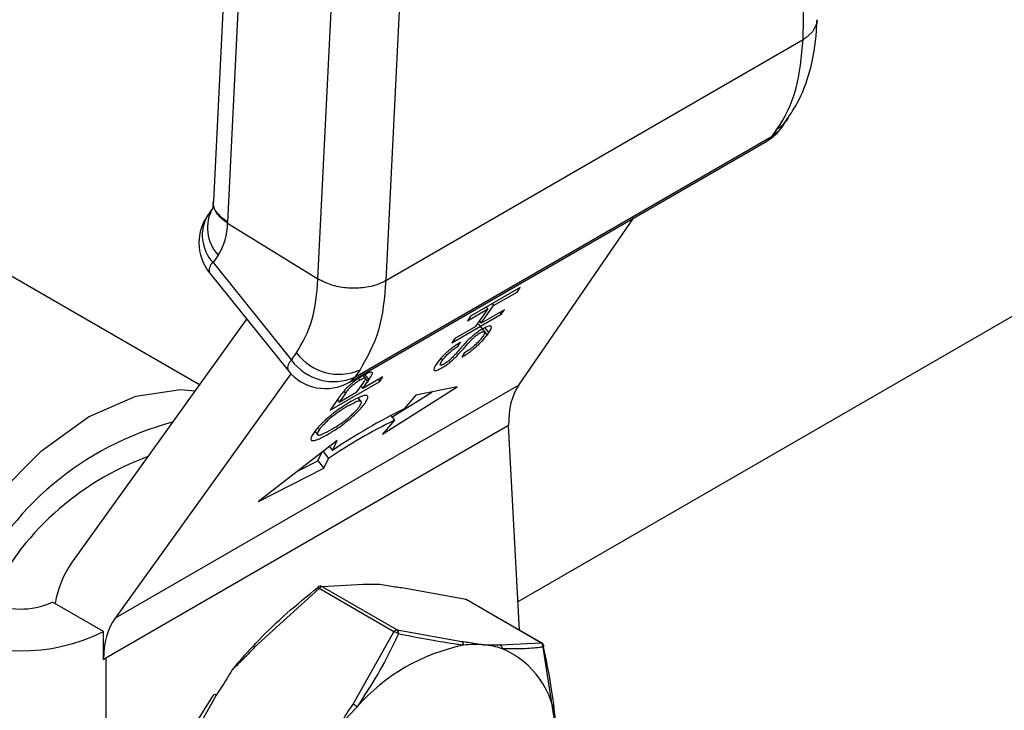
# Model space of a CAD drawing. Extents: x 0 to 33.1, y 0 to 23.4.
# Drawn here: x 18.5 to 18.6, y 4.1 to 4.2 of the extents above; entities that cross this region are included whole.
import ezdxf

# ---------------------------------------------------------------- set-up
doc = ezdxf.new("R2010")
doc.units = 0
doc.linetypes.add('SLD-SOLID', pattern=[0])
doc.layers.get('0').update_dxf_attribs({"linetype": 'CONTINUOUS'})

msp = doc.modelspace()

# ---------------------------------------------------------------- linework, layer by layer
at = {"color": 7, "linetype": 'SLD-SOLID'}
for p, q in [((18.53892387944562, 4.119580131861672), (19.13604117084934, 4.464288606862843)), ((18.56860271497176, 4.178070782161603), (18.57081907518929, 4.358240773894956)), ((18.51621348757667, 4.345325462100597), (18.50721889056143, 4.161242477554226)), ((18.51767538546972, 4.343125451818336), (18.50868078845447, 4.159042467272039)), ((18.51809895877038, 4.153137622499531), (18.5270977325476, 4.33730608845298)), ((18.53416325682467, 4.337079820376625), (18.52516865980942, 4.152996835830328)), ((18.52516865980942, 4.152996835830328), (18.56860271497176, 4.178070782161603)), ((18.56860343949079, 4.178069209729653), (18.56860271497176, 4.178070782161603)), ((18.566396953836, 4.168939696548454), (18.5669834562938, 4.169862337455441)), ((18.56537136908251, 4.168005340390093), (18.5659063770518, 4.168766560766639)), ((18.52137367461546, 4.142409168561864), (18.56480930373564, 4.167484023519648)), ((18.52193573996237, 4.14293048543232), (18.56537136908251, 4.168005340390093)), ((18.50711798448011, 4.160482734740937), (18.50661819708256, 4.159771626920493)), ((18.5086766116925, 4.158956985864887), (18.51809895877038, 4.153137622499531)), ((18.53898630457237, 4.142088656951136), (18.55092820196174, 4.159470634035368)), ((18.50575193309598, 4.142110569759582), (18.48083514240653, 4.156494726849211)), ((18.50770838603796, 4.155616752814616), (18.50717337806867, 4.154855532438069)), ((18.50717337806867, 4.154855532438069), (18.51533834387795, 4.14469839259421)), ((18.50681192533433, 4.153763902860764), (18.51497689114361, 4.143606763016895)), ((18.52516865980942, 4.152996835830328), (18.52516781037066, 4.15299435477207)), ((18.53914331090614, 4.152255275707235), (18.5339757244393, 4.149272091538788)), ((18.53637833704965, 4.150379344379694), (18.53881245933357, 4.151784533263918)), ((18.53881245933357, 4.151784533263918), (18.53914331090614, 4.152255275707235)), ((18.53364487286673, 4.14880134909547), (18.53576783712407, 4.150026910274428)), ((18.53576783712407, 4.150026910274428), (18.53446609373437, 4.14817476292304)), ((18.53507659365995, 4.148527197028306), (18.53637833704965, 4.150379344379694)), ((18.53751071594387, 4.149932385912528), (18.53507659365995, 4.148527197028306)), ((18.5356142384618, 4.150217985550056), (18.53576783712407, 4.150026910274428)), ((18.53622473838738, 4.150570419655322), (18.53637833704965, 4.150379344379694)), ((18.53702626570903, 4.149652718744838), (18.5371798643713, 4.149461643469211)), ((18.5371798643713, 4.149461643469211), (18.53751071594387, 4.149932385912528)), ((18.51067219185188, 4.148961768011795), (18.49245029198908, 4.123588742997121)), ((18.53201227790446, 4.146478459300764), (18.5371798643713, 4.149461643469211)), ((18.5339757244393, 4.149272091538788), (18.53364487286673, 4.14880134909547)), ((18.53488302997654, 4.148767988410292), (18.53507659365995, 4.148527197028306)), ((18.53446609373437, 4.14817476292304), (18.53234312947703, 4.146949201744083)), ((18.53578550586329, 4.147261856192455), (18.5348465784365, 4.14842987298517)), ((18.53545156619948, 4.148061607532572), (18.535876151627, 4.147533427297198)), ((18.53234312947703, 4.146949201744083), (18.53201227790446, 4.146478459300764)), ((18.5326601955674, 4.146128152154007), (18.53292605843823, 4.146549721339395)), ((18.51533834387795, 4.14469839259421), (18.51587328730901, 4.14545952114648)), ((18.53089707944234, 4.144885645584107), (18.53105714092413, 4.144686530622427)), ((18.53331992935796, 4.145421662709468), (18.53306194390553, 4.145007971369223)), ((18.52247083670504, 4.143691832150237), (18.52193573996237, 4.14293048543232)), ((18.51525989293766, 4.143284110639346), (18.49699055025379, 4.117845024023259)), ((18.51936413738176, 4.139493222483364), (18.5245317238486, 4.14247640665181)), ((18.52221759517584, 4.14289635353135), (18.5224520853924, 4.142604649931211)), ((18.52334604941794, 4.142407194133078), (18.52271978476348, 4.143186261409434)), ((18.52486257542117, 4.14294714909513), (18.52276324341902, 4.141735230526697)), ((18.52276324341902, 4.141735230526697), (18.52340525301818, 4.142648695029803)), ((18.52297782828323, 4.143180407336622), (18.52340525301818, 4.142648695029803)), ((18.52437812518633, 4.142667481927438), (18.5245317238486, 4.14247640665181)), ((18.5245317238486, 4.14247640665181), (18.52486257542117, 4.14294714909513)), ((18.53898630457237, 4.142088656951136), (18.49699055025379, 4.117845024023259)), ((18.52077439662712, 4.141445200592467), (18.52094749847877, 4.141229863534681)), ((18.52215274349344, 4.141382796421431), (18.52280066115639, 4.142304667039595)), ((18.52256967973561, 4.141976021908683), (18.52276324341902, 4.141735230526697)), ((18.52482813999302, 4.137003006739293), (18.53259230027604, 4.141904053849106)), ((18.53259230027604, 4.141904053849106), (18.52828580347317, 4.141050537398005)), ((18.52030942758911, 4.140838200892845), (18.51936413738176, 4.139493222483364)), ((18.5201119251965, 4.140557190413934), (18.52030548887991, 4.140316399031948)), ((18.52030548887991, 4.140316399031948), (18.52215274349344, 4.141382796421431)), ((18.52094749847877, 4.141229863534681), (18.52030548887991, 4.140316399031948)), ((18.52259015392573, 4.140390457278328), (18.52228924606484, 4.140764783796588)), ((18.52579257527, 4.138760136038279), (18.52994053457675, 4.141378493108575)), ((18.52828580347317, 4.141050537398005), (18.52706121435976, 4.139617036998297)), ((18.52605272910643, 4.138436507138999), (18.52482813999302, 4.137003006739293)), ((18.52566489118797, 4.13891897382246), (18.52605272910643, 4.138436507138999)), ((18.53793870514339, 4.137893439128383), (18.49602696968256, 4.113698309254665)), ((18.51808540944297, 4.137665495993558), (18.51823963590594, 4.137473639739832)), ((18.53908456515414, 4.116593161183555), (18.53793870514339, 4.137893439128383)), ((18.52009008970825, 4.136319252549746), (18.51192195440868, 4.129971317175319)), ((18.51777876588722, 4.137296674551669), (18.51806005113378, 4.136946758379084)), ((18.51959609368852, 4.135307514565554), (18.52009008970825, 4.136319252549746)), ((18.51928546601076, 4.135693932443611), (18.51959609368852, 4.135307514565554)), ((18.51603875212086, 4.133170721307116), (18.51808290494075, 4.13422436599913)), ((18.51808290494075, 4.13422436599913), (18.51850385187845, 4.135086494415511)), ((18.51808290494075, 4.13422436599913), (18.51869527737645, 4.13346258051084)), ((18.51862283466403, 4.13517896289281), (18.51918927339619, 4.134474318495033)), ((18.51869527737645, 4.13346258051084), (18.51918927339619, 4.134474318495033)), ((18.51192195440868, 4.129971317175319), (18.51869527737645, 4.13346258051084)), ((18.51821375472629, 4.120916251258352), (18.51149836185266, 4.114809670648423)), ((18.52599070169383, 4.116426715336453), (18.51821375472629, 4.120916251258352)), ((18.52281486902906, 4.121342551185083), (18.51856730811688, 4.121120353286308)), ((18.51856730811688, 4.121120353286308), (18.52634425508442, 4.116630817364409)), ((18.53352512203545, 4.119782899322583), (18.52680972916182, 4.120985350490638)), ((18.49575825934496, 4.116441003290575), (18.49044892080752, 4.1195059525485)), ((18.54130206900298, 4.115293363400684), (18.53352512203545, 4.119782899322583)), ((18.54137527199084, 4.115270764274737), (18.53359832502331, 4.119760300196638)), ((18.49575825934496, 4.113549405046991), (18.49575825934496, 4.116441003290575)), ((18.52174314078164, 4.108895485659691), (18.52599070169383, 4.116426715336453)), ((18.52634425508442, 4.116630817364409), (18.53305964795804, 4.115428366196353)), ((18.5370545080908, 4.115071165501905), (18.54130206900298, 4.115293363400684)), ((18.54147884569828, 4.115041841871502), (18.542712761679, 4.107020485560099)), ((18.49576215330266, 4.113545434012586), (18.49602696968256, 4.113698309254665)), ((18.49602696968256, 4.113698309254665), (18.49602696968256, 4.088462697548747)), ((18.5075035017199, 4.109840102621693), (18.50325594080772, 4.102308872944928))]:
    msp.add_line(p, q, dxfattribs=at)
at = {"color": 7, "linetype": 'SLD-SOLID', "flags": 128}
for points in [[(18.5700082343564, 4.180119253499543), (18.57003815204262, 4.17981312300857), (18.56957682937934, 4.178847386887703), (18.56888640881707, 4.178221302631747), (18.56867555449217, 4.17809362688129), (18.56862098783938, 4.178069432902989), (18.56860785315268, 4.17806700739254), (18.56860472482621, 4.178067810605187), (18.56860343949079, 4.178069209729653), (18.56860343949079, 4.178069209729653)], [(18.56639930107637, 4.168937884326052), (18.56600228470751, 4.16847671116643), (18.56537136908251, 4.168005340390093)], [(18.56480930373563, 4.167484023519639), (18.56496766203521, 4.167587833701624), (18.56537136908251, 4.168005340390093)], [(18.52137367461548, 4.142409168561864), (18.52153203291506, 4.14251297874385), (18.52193573996237, 4.14293048543232)], [(18.47898080944278, 4.122350062385483), (18.4805645443092, 4.125022565898269), (18.48466697205099, 4.130591896124953), (18.48930676448743, 4.135265975427551), (18.49422301222505, 4.138781966359648), (18.49913925996266, 4.140942154244535), (18.5037790523991, 4.141625065262305), (18.5053146078093, 4.141501617590919)], [(18.51808434520374, 4.121045622473316), (18.51808049713062, 4.121055316288826), (18.51808090346195, 4.121057324337651)], [(18.53345175194923, 4.119816465987341), (18.53348773950963, 4.119804791179328), (18.53352512203545, 4.119782899322583)], [(18.53352512203545, 4.119782899322583), (18.53356357500744, 4.119775427897943), (18.53359834534015, 4.119760288466066)], [(18.54130206900298, 4.115293363400684), (18.54134052197498, 4.115285891976044), (18.54137529230769, 4.115270752544168)]]:
    msp.add_lwpolyline(points, dxfattribs=at)
at = {"color": 7, "linetype": 'SLD-SOLID'}
for centre, radius, start, end in [((18.56433835638513, 4.171527206847939), 0.003174878831906286, 299.5961622209832, 327.9599519321471), ((18.56230950690404, 4.171814267831541), 0.004999999999999742, 299.9973117336429, 324.8993285037364), ((18.51073285472088, 4.15844819873741), 0.004143005772104754, 149.8800780638807, 223.1120990423479), ((18.51070891197461, 4.156896552717626), 0.00500000000000074, 144.8993285036372, 180), ((18.51019646981056, 4.157686330045366), 0.00414155752988606, 149.7678076313703, 223.1185701730908), ((18.50255883988177, 4.158919885082856), 0.006117884307191519, 327.3222055582525, 0.347461826625763), ((18.51070891197461, 4.156896552717626), 0.00499999999999934, 180, 218.794571598265), ((18.50778851949689, 4.154046195483285), 0.001016575271730399, 127.2368686371751, 196.1223752859163), ((18.51595348530616, 4.14388905563943), 0.001016575271718227, 127.2368686366889, 196.1223752864273), ((18.51972967911462, 4.147891893137466), 0.005429757902579928, 216.0256852829135, 293.9720425463528), ((18.52026463298074, 4.148653481614665), 0.00543003685816126, 216.0295453725001, 293.9723836595351), ((18.51887387778389, 4.146739412873767), 0.005000000000000453, 218.7945715982809, 299.9973117336429), ((18.55548385018105, 4.081761807049022), 0.06445986239135884, 116.1635791825835, 123.8310442847127), ((18.55218915970128, 4.085236310398989), 0.05927372046206735, 116.1641697874609, 123.8304536798339), ((18.51115968640859, 4.107189102155846), 0.03209943333779925, 104.7990143576721, 155.2900595659493), ((18.51067731009415, 4.10664834420941), 0.02983301461468993, 110.1570432248304, 154.3201382978322), ((18.51839053142159, 4.12066472972917), 0.000500000000000205, 98.7839443869897, 128.2618180954738), ((18.51753170227491, 4.12040704004101), 0.0008511707292327822, 36.74452526593954, 49.8170515260287), ((18.51859460920676, 4.120664790876016), 0.0004563797313425285, 93.42953811240207, 146.5650853551898), ((18.51837871206629, 4.120731896762958), 0.0004318181802917383, 64.10337812143642, 98.59503722921627), ((18.4872017615681, 4.126554071712117), 0.007760156368960754, 242.7833200231586, 294.7361324740145), ((18.53334834534015, 4.119327275765445), 0.0005000000000004085, 60.00268826642298, 78.06433625173727), ((18.48720270088969, 4.133735652225064), 0.01929514089735326, 242.6876587611906, 296.3213246277989), ((18.52637155617429, 4.116175254954119), 0.0004563797313391917, 93.42953811197687, 146.5650853552232), ((18.52570961128921, 4.115188657528813), 0.001269566441991311, 52.99948236997567, 77.20833648020285), ((18.526004457216, 4.116294459754952), 0.000478120312073929, 348.9195845666284, 44.70848329382155), ((18.53525102923187, 4.091589195384817), 0.03341048387561912, 135.7846821883034, 141.249906069435), ((18.51134764717831, 4.114715975634461), 0.0001774645561976516, 31.86803793401058, 103.9293466683027), ((18.5372200311321, 4.095344038718254), 0.02007503266099997, 101.3970033129984, 138.5976201543235), ((18.53277723945169, 4.115044781573126), 0.0004763315312229093, 357.4058182144667, 53.6381912463463), ((18.53453662427388, 4.105365268174324), 0.009742871863031646, 85.13285273112348, 97.57024385797068), ((18.53467875701481, 4.107116043158203), 0.007986353644737572, 70.88049242145364, 85.08316875973887), ((18.53679782900159, 4.114645527390777), 0.000497043213900815, 1.88180178859418, 58.90811696910474), ((18.54106907338269, 4.114833162191537), 0.0005158217831564862, 2.029404882195999, 63.14732775240395), ((18.54112529230769, 4.114837739843546), 0.0005000000000007535, 12.32321007934773, 60.00268826647385), ((18.54150543104675, 4.114927365972151), 0.0001096800155280922, 316.1833337878556, 8.962565222346706), ((18.53372692857843, 4.10626048413429), 0.009127499295387297, 3.210054891207503, 66.99128810154434), ((18.50737064225695, 4.109700342698642), 0.0001928327591148113, 46.44994398054044, 123.7873383189119), ((18.54610818059679, 4.085321495313475), 0.03341048387597486, 135.7846821882703, 141.2499060693466), ((18.52100027296853, 4.10730701612701), 0.001753592895750508, 48.50699828099394, 64.93626565481986)]:
    msp.add_arc(centre, radius, start, end, dxfattribs=at)
for centre, major_axis, ratio, start_param, end_param in [((18.50142526588975, 4.163523571805835), (-0.004972606729339192, 0.008983825046194662), 0.5898554645811053, 3.892522274133738, 3.902795678901773), ((18.54642658421177, 4.13298626890193), (-0.006184964861819965, 0.01029932485848484), 0.5646682372119142, 0.2521389417998878, 0.775737717398307), ((18.50426254249113, 4.108645485724743), (-0.009450376946936958, 0.01707364723032523), 0.5898554645811397, 0.2725108347537235, 0.6170466000715336), ((18.50426254249113, 4.108645485724743), (-0.005817948729252009, 0.01051107323709388), 0.5898554645812185, 0.2725108347534629, 0.7961096103519111)]:
    msp.add_ellipse(centre, major_axis=major_axis, ratio=ratio, start_param=start_param, end_param=end_param, dxfattribs=at)
for points, knots in [([(18.56698573065584, 4.169864678623479), (18.56732984886098, 4.170372481723025), (18.56827582643098, 4.171768427461969), (18.56946145979831, 4.174892727540579), (18.56994115175353, 4.17791245791649), (18.57002057657309, 4.179687591302045), (18.57003690657837, 4.180052564590302)], [0, 0, 0, 0, 0.1909267923058373, 0.5248558789959749, 0.902308799074024, 1, 1, 1, 1]), ([(18.5659063770518, 4.168766560766639), (18.56590640488687, 4.168766600381017), (18.5667277526675, 4.169935527881734), (18.56808517133073, 4.172682641138809), (18.5684306902645, 4.176273757822388), (18.56860343949079, 4.178069209729652)], [0, 0, 0, 0, 1.694604557846233e-05, 0.5000381108018604, 1, 1, 1, 1]), ([(18.50868078845447, 4.159042467272039), (18.5082868590576, 4.159355439892506), (18.50749900026385, 4.159981385133437), (18.50709083701838, 4.160816888374551), (18.50723466241866, 4.161212003497742), (18.50724437734994, 4.161238692220739)], [0, 0, 0, 0, 0.4825230703367061, 0.9650461406741456, 1, 1, 1, 1]), ([(18.50721494835029, 4.161166874256647), (18.50719482690199, 4.160959619225362), (18.50715299910539, 4.16052878436883), (18.50713486572973, 4.160517094427453), (18.50712545549539, 4.160511027984568)], [0, 0, 0, 0, 0.4810544647087669, 0.9999999999999999, 0.9999999999999999, 0.9999999999999999, 0.9999999999999999]), ([(18.50867661161478, 4.158956983515901), (18.50844445262433, 4.15911931538416), (18.50798434092143, 4.159441037976924), (18.50752530823554, 4.160005593229159), (18.50724282298158, 4.160591863809826), (18.50722521615453, 4.160987774034959), (18.50721653084, 4.161183073552699)], [0, 0, 0, 0, 0.2574731273514836, 0.5102813328473939, 0.7584254877703241, 0.9999999999999999, 0.9999999999999999, 0.9999999999999999, 0.9999999999999999]), ([(18.51587328730901, 4.14545952114648), (18.51648249984444, 4.146522785010617), (18.51770090574306, 4.14864927927739), (18.51796627581985, 4.151641523786994), (18.51809895877038, 4.153137622499531)], [0, 0, 0, 0, 0.5000078677610003, 1, 1, 1, 1]), ([(18.52516781037066, 4.15299435477207), (18.52516749816732, 4.152993603330063), (18.52516668772305, 4.152991652672302), (18.52516304956293, 4.152986456935993), (18.5251566819726, 4.152980007100953), (18.52514671060713, 4.152971389301092), (18.52513257941139, 4.152960543078051), (18.52511045784761, 4.152945094334346), (18.52507576602943, 4.152922805314518), (18.52502126948448, 4.152890360262284), (18.52493548725366, 4.152843065632259), (18.52480047604086, 4.152774813038612), (18.52458855302233, 4.152678888457546), (18.52395166570884, 4.15243187803019), (18.52277510184733, 4.152170140218545), (18.52107503063933, 4.152159200634552), (18.51940803900018, 4.152467757564588), (18.51853531896439, 4.152914334127805), (18.51809895877038, 4.153137622499531)], [0, 0, 0, 0, 0.000318485864834143, 0.0008267529866149969, 0.002390207596278126, 0.003945767357870439, 0.006344507345179815, 0.01006090968767972, 0.01583182080773478, 0.02479886104526519, 0.03871340475977759, 0.06018998185671112, 0.0929435510095557, 0.1419916642836238, 0.3565037435133849, 0.5710057432626203, 0.7855027850634783, 1, 1, 1, 1]), ([(18.52516781037066, 4.15299435477207), (18.52500696824421, 4.151182028959872), (18.52468523180509, 4.147556789315178), (18.52320904821825, 4.144980290509442), (18.52247083670504, 4.143691832150237)], [0, 0, 0, 0, 0.4999188991135424, 1, 1, 1, 1]), ([(18.53525383557378, 4.147956794333629), (18.53511707666369, 4.147873936953163), (18.53484975492936, 4.147711976181221), (18.53440655893938, 4.147384758687224), (18.53396332127064, 4.147011598660745), (18.5337050273317, 4.146758273026114), (18.53356806803735, 4.146623948154612)], [0, 0, 0, 0, 0.2451229109020868, 0.4791401278568505, 0.7238162040002943, 1, 1, 1, 1]), ([(18.53499388076681, 4.147536970646782), (18.53505040100141, 4.147567981998846), (18.5351638397155, 4.147630223210784), (18.5353012061072, 4.147682579068197), (18.53540612718127, 4.147700405183453), (18.5354912293924, 4.147663662346193), (18.53547006151812, 4.147497590555249), (18.53532834188343, 4.147279218345225), (18.53525186621923, 4.147161378923459)], [0, 0, 0, 0, 0.1032894473898133, 0.2073066782928627, 0.316273179520102, 0.4292202665319808, 0.6919921553200628, 1, 1, 1, 1]), ([(18.535876151627, 4.147533427297198), (18.53598232771988, 4.147701253993564), (18.53618532161011, 4.14802211524449), (18.5361619096228, 4.148233766814978), (18.53598975117058, 4.148262883985487), (18.5357953633752, 4.148217756038926), (18.53555074577348, 4.148120565033778), (18.535352904411, 4.148011439047251), (18.53525383557378, 4.147956794333629)], [0, 0, 0, 0, 0.2800296777718135, 0.5353777119520002, 0.6527335205891599, 0.7729634866723749, 0.8863117242066285, 1, 1, 1, 1]), ([(18.53292605843821, 4.14654972133938), (18.53269576543309, 4.146404397958272), (18.53235089282319, 4.146186770620016), (18.53186985721115, 4.14581488366921), (18.53152592403022, 4.145523160833588), (18.5312058785642, 4.145220433935721), (18.53079894635861, 4.144794637128503), (18.5305864788527, 4.144512539643559), (18.53044073293472, 4.144319029785546)], [0, 0, 0, 0, 0.2362623103572006, 0.3538118734999448, 0.4687565504832191, 0.5875140917020197, 0.7170478511608779, 1, 1, 1, 1]), ([(18.53356806803735, 4.146623948154612), (18.53326521067855, 4.146294066861488), (18.53278468522686, 4.145770664167853), (18.53227035203449, 4.145161953097164), (18.53193697641177, 4.144837849575829), (18.53181534244452, 4.144719598586817)], [0, 0, 0, 0, 0.5198500225034528, 0.8248145855389639, 1, 1, 1, 1]), ([(18.53246326010755, 4.145042013713721), (18.53274071815233, 4.145337271543643), (18.53317820117105, 4.145802820440739), (18.5336359233113, 4.146335685810711), (18.53388180264807, 4.146601530195555), (18.53397178573011, 4.146698819774274)], [0, 0, 0, 0, 0.5236547481189101, 0.8256745994158006, 1, 1, 1, 1]), ([(18.53306194390554, 4.145007971369223), (18.53319215398657, 4.14508706639511), (18.53344775709816, 4.145242330369823), (18.53385804342036, 4.145529819380124), (18.53426184551532, 4.145839985110629), (18.53465010844847, 4.146168853028802), (18.53500929222073, 4.14650620295804), (18.53547086465941, 4.146989761905522), (18.53570931560304, 4.147309627916603), (18.535876151627, 4.147533427297198)], [0, 0, 0, 0, 0.1214970254270887, 0.2384993350968886, 0.3548682823773051, 0.4697149139574927, 0.5860517452317542, 0.7103744699173139, 1, 1, 1, 1]), ([(18.53525186621923, 4.147161378923459), (18.53513687831235, 4.147010610780432), (18.53491945805891, 4.146725536908255), (18.53450119162245, 4.146307775154077), (18.53415030476209, 4.146005167815654), (18.53378115680815, 4.145718619629378), (18.53350856604598, 4.145543114652181), (18.53331992935796, 4.145421662709468)], [0, 0, 0, 0, 0.2829569250498469, 0.5350177077464279, 0.6421478307920178, 0.7523612045183407, 1, 1, 1, 1]), ([(18.53397178573011, 4.146698819774274), (18.53405835742477, 4.146787861680012), (18.53421608498481, 4.146950089791518), (18.53448695261827, 4.147189067722978), (18.53475526703217, 4.14739188983654), (18.53491291234989, 4.147487740607498), (18.53499388076681, 4.147536970646782)], [0, 0, 0, 0, 0.300640765308518, 0.5477464031583084, 0.7677174412224615, 1, 1, 1, 1]), ([(18.53105714092413, 4.144686530622427), (18.53115149243105, 4.144813673766001), (18.53128516964351, 4.144993810168404), (18.53154147428154, 4.145264727803729), (18.53173739871667, 4.145449925003282), (18.53195038267823, 4.145630463700082), (18.53226523818318, 4.145873814359299), (18.53249898690213, 4.146024339798423), (18.53266019556738, 4.146128152153993)], [0, 0, 0, 0, 0.2901574675496419, 0.4110950922326559, 0.5249863711128614, 0.6329695335347763, 0.7468713759506554, 1, 1, 1, 1]), ([(18.53125801509307, 4.144316267802184), (18.53120826276657, 4.144288922449245), (18.53110919278845, 4.14423447065356), (18.53099011464631, 4.144188716422466), (18.53090082082209, 4.14417484603865), (18.53084008263612, 4.14419123816554), (18.53081901035666, 4.144247468999779), (18.53086395829743, 4.144396883154477), (18.53097684085597, 4.144566133090732), (18.53105714092413, 4.144686530622427)], [0, 0, 0, 0, 0.09907210899840606, 0.1972786472861819, 0.2972340527572204, 0.4080314384433237, 0.5272617017403197, 0.6637131717333211, 1, 1, 1, 1]), ([(18.53098624415857, 4.14388962281016), (18.53110380038388, 4.143960829402273), (18.53133659592697, 4.14410183918069), (18.53172159495522, 4.144383466790827), (18.53211156165947, 4.144705173179505), (18.53234198940824, 4.144925866237489), (18.53246326010755, 4.145042013713721)], [0, 0, 0, 0, 0.2429881853161003, 0.4811873332513229, 0.7269566046557042, 1, 1, 1, 1]), ([(18.53181534244459, 4.14471959858685), (18.53173927264381, 4.144655926825903), (18.53160965778703, 4.144547436911492), (18.53141598082516, 4.144411231197381), (18.53131171707782, 4.144348551530544), (18.53125801509489, 4.144316267803128)], [0, 0, 0, 0, 0.4079128732629074, 0.6950401881457322, 1, 1, 1, 1]), ([(18.53044073293472, 4.144319029785546), (18.53033914762456, 4.144159749619588), (18.53014522092775, 4.143855683250146), (18.53013903317197, 4.143635162755584), (18.5302936721796, 4.143601447516723), (18.53047448781392, 4.143642578261828), (18.53070524045648, 4.143734475476031), (18.53089220227068, 4.143837700546882), (18.53098624415857, 4.14388962281016)], [0, 0, 0, 0, 0.2813479747572546, 0.5370942246297504, 0.6528632381603315, 0.7724585716687, 0.8855465455151321, 1, 1, 1, 1]), ([(18.52277309019217, 4.143078033724347), (18.52258146473593, 4.14296083882871), (18.52221154428954, 4.14273460172558), (18.52171575851569, 4.142358946546775), (18.52136923442969, 4.142063003796706), (18.52104834691088, 4.141761782970725), (18.52086618233169, 4.141552616770601), (18.52074071624639, 4.141408553284577)], [0, 0, 0, 0, 0.269295267985684, 0.519856952690928, 0.631778066566705, 0.7463866756209299, 0.9999999999999999, 0.9999999999999999, 0.9999999999999999, 0.9999999999999999]), ([(18.5224520853924, 4.142604649931211), (18.52234710693188, 4.142541276101267), (18.52214448487318, 4.142418956381332), (18.52182107115318, 4.142178888522608), (18.52152269782152, 4.141927940367482), (18.52137613094408, 4.14177324906677), (18.52130395166141, 4.14169706877749)], [0, 0, 0, 0, 0.2727192611101595, 0.5263835824600672, 0.7667597626390044, 1, 1, 1, 1]), ([(18.52280066115639, 4.142304667039596), (18.52288669670109, 4.142433182657905), (18.52300635744047, 4.142611925919925), (18.52305031819513, 4.142766713491943), (18.52302314020842, 4.142820956916796), (18.52294245602749, 4.142825887536345), (18.52277458623963, 4.1427802898436), (18.52258339860282, 4.142676165528679), (18.5224520853924, 4.142604649931211)], [0, 0, 0, 0, 0.3206357319812752, 0.4459495072127271, 0.5578833067092693, 0.6604040320992546, 0.7667556462625503, 1, 1, 1, 1]), ([(18.52340525301818, 4.142648695029803), (18.52354430580253, 4.14285776528538), (18.52373813773755, 4.143149197725078), (18.52378104866505, 4.143382708978685), (18.52367431411351, 4.143459817066418), (18.52335809817957, 4.14339296149523), (18.52297085057382, 4.143184494212925), (18.52277309019217, 4.143078033724347)], [0, 0, 0, 0, 0.3249438523066104, 0.452953861756294, 0.5665301842242685, 0.7786347677123984, 1, 1, 1, 1]), ([(18.52074071624632, 4.141408553284516), (18.52064874141275, 4.141293359165433), (18.5204906378155, 4.141095341904588), (18.52036286861875, 4.140914034805169), (18.52030942758916, 4.140838200892846)], [0, 0, 0, 0, 0.581737766668617, 1, 1, 1, 1]), ([(18.52130395166482, 4.141697068781393), (18.52128295068719, 4.141672697880588), (18.5211363843866, 4.141502612809548), (18.52103465306856, 4.141355713850562), (18.52094749847877, 4.141229863534681)], [0, 0, 0, 0, 0.143286536889281, 1, 1, 1, 1]), ([(18.52152845808567, 4.14038131978181), (18.52115098074521, 4.140151895982242), (18.5205961872586, 4.139814702683382), (18.51981570080136, 4.139244165022413), (18.51927090321973, 4.138809825262922), (18.51876401648382, 4.138364357203407), (18.51831475131181, 4.137925823957286), (18.51792560252049, 4.137501354203537), (18.51774360061845, 4.137256762254293), (18.51765079888094, 4.137132046206738)], [0, 0, 0, 0, 0.2690036861756196, 0.3953654351332057, 0.5153135945754002, 0.6338586136565846, 0.7547184775158803, 0.8749323429618059, 1, 1, 1, 1]), ([(18.52240679023667, 4.139875956421041), (18.52246070588282, 4.139957763171129), (18.52256566460393, 4.140117018090228), (18.5226260100069, 4.140292483006355), (18.52260145581782, 4.140404232458369), (18.52249159416016, 4.140450814149793), (18.52229532948357, 4.140427686783185), (18.52189066434451, 4.140284740134504), (18.52147201837164, 4.140053430308398), (18.52117988232171, 4.139892019609885)], [0, 0, 0, 0, 0.1183059379273906, 0.2303086548857187, 0.3413326440853456, 0.4568378286616983, 0.5775329879397555, 0.7051975842852819, 1, 1, 1, 1]), ([(18.52299562726166, 4.140217549954134), (18.52312020898286, 4.140423398237594), (18.52330917032884, 4.140735621959797), (18.52328467016054, 4.140959806251553), (18.5231561974642, 4.141041911535262), (18.52289994954912, 4.141016931633295), (18.52240477322119, 4.140856676294459), (18.52188261861664, 4.140573433906169), (18.52152845808567, 4.14038131978181)], [0, 0, 0, 0, 0.2355534571652975, 0.3572795261517078, 0.4743223321845158, 0.5959673283048559, 0.7259577445190644, 1, 1, 1, 1]), ([(18.52117988232171, 4.139892019609885), (18.5208816077635, 4.139712167435931), (18.52032520202356, 4.139376668550186), (18.51956728749366, 4.138810708378334), (18.51905402302771, 4.138365992055984), (18.51872203639236, 4.138046175084228), (18.518437670214, 4.137738976056236), (18.51830643900309, 4.137563145885992), (18.51823963590594, 4.137473639739832)], [0, 0, 0, 0, 0.285719190651935, 0.5329847729509056, 0.6492843724652991, 0.7656063648697246, 0.8806821893187298, 1, 1, 1, 1]), ([(18.51919477288628, 4.13701094970913), (18.51954266452554, 4.137224864158983), (18.52023315331783, 4.13764943754179), (18.52118118616026, 4.138371676430304), (18.52186306050607, 4.138968894261218), (18.52232109716968, 4.13941205816201), (18.522716237409, 4.139842173766126), (18.52290104739103, 4.14009047650833), (18.52299562726166, 4.140217549954134)], [0, 0, 0, 0, 0.252072079423361, 0.5003079293874806, 0.6219807286826035, 0.7458401673580419, 0.8699290816052997, 1, 1, 1, 1]), ([(18.51954334865024, 4.137500249881056), (18.5198359591466, 4.13767684683421), (18.52025886124331, 4.137932077670732), (18.52085390881837, 4.138366934535084), (18.52125627712838, 4.138689657895857), (18.52162374967368, 4.139011471340177), (18.52194414549737, 4.139321787536772), (18.5222143666392, 4.139617156699527), (18.52234156798673, 4.139788235890179), (18.52240679023667, 4.139875956421041)], [0, 0, 0, 0, 0.2850276611471749, 0.4119428284989489, 0.5346460637660027, 0.6528418444004255, 0.7661793810463471, 0.8801089206545679, 1, 1, 1, 1]), ([(18.51823963590594, 4.137473639739832), (18.51815162797411, 4.137328553658469), (18.51797478806721, 4.137037023013587), (18.51807018338077, 4.136886690954465), (18.51830418896616, 4.136896460641591), (18.51874825864865, 4.137057136510768), (18.519212549256, 4.137315891337776), (18.51954334865024, 4.137500249881056)], [0, 0, 0, 0, 0.2132847129108549, 0.4285664711175362, 0.5460379746248395, 0.6765595499396859, 1, 1, 1, 1]), ([(18.51765079888094, 4.137132046206738), (18.51751658157195, 4.136915387728563), (18.51731820404793, 4.136595159489887), (18.51735977335579, 4.136380857776063), (18.51749861394003, 4.136308107353972), (18.51775317706174, 4.136330081578156), (18.51827125086822, 4.136503252648946), (18.51881660679152, 4.136803056653181), (18.51919477288628, 4.13701094970913)], [0, 0, 0, 0, 0.2385606741916251, 0.3526003928255161, 0.4699341515213967, 0.5907708630559924, 0.7162282869461538, 1, 1, 1, 1]), ([(18.5113049269861, 4.114888221545542), (18.51153073863671, 4.115127783293417), (18.51266072130194, 4.11632657273416), (18.5148725361423, 4.118437463820665), (18.51699581984763, 4.12016168237231), (18.51808434520374, 4.121045622473314)], [0, 0, 0, 0, 0.1085040729118098, 0.5429645510516027, 1, 1, 1, 1]), ([(18.5245061128776, 4.121340708379034), (18.52449653483905, 4.121340556547522), (18.52411640144561, 4.121334530655329), (18.52357393453173, 4.121323823004471), (18.52299420889083, 4.121338126389976), (18.52281486902906, 4.121342551185083)], [0, 0, 0, 0, 0.01753860771341302, 0.6960726284103909, 1, 1, 1, 1]), ([(18.52680972916182, 4.120985350490638), (18.52658279125916, 4.121017253049874), (18.52584920241968, 4.12112037976926), (18.52506399852009, 4.121249801197527), (18.52451982417716, 4.121338474129748), (18.5245061128776, 4.121340708379034)], [0, 0, 0, 0, 0.3039273715897119, 0.9824613922865693, 1, 1, 1, 1]), ([(18.52647366460697, 4.116202571469068), (18.52634033455682, 4.115922046962906), (18.52567334303204, 4.11451870639639), (18.52434165958018, 4.111951881442404), (18.52290095322328, 4.109749847667196), (18.52216207835078, 4.108620521474462)], [0, 0, 0, 0, 0.1085024888126329, 0.5427901690354582, 1, 1, 1, 1]), ([(18.5332530828246, 4.115023222071885), (18.53302727117399, 4.115053737024826), (18.53189728850877, 4.115206436709542), (18.5296854736684, 4.115564319389688), (18.52756218996308, 4.115986259241689), (18.52647366460697, 4.116202571469069)], [0, 0, 0, 0, 0.1085040729118184, 0.5429645510515608, 1, 1, 1, 1]), ([(18.51149836185266, 4.114809670648423), (18.51127142395, 4.114570706692221), (18.51053783511052, 4.11379824299509), (18.50975263121093, 4.113042502599622), (18.509208456868, 4.112514936993435), (18.50919474556844, 4.112501644176231)], [0, 0, 0, 0, 0.3039273715896262, 0.9824613922867652, 0.9999999999999999, 0.9999999999999999, 0.9999999999999999, 0.9999999999999999]), ([(18.53305964795804, 4.115428366196353), (18.5332865858607, 4.115396463637117), (18.53402017470018, 4.115293336917727), (18.53480537859978, 4.115163915489467), (18.53534955294271, 4.115075242557241), (18.53536326424227, 4.115073008307955)], [0, 0, 0, 0, 0.3039273715899766, 0.9824613922865862, 1, 1, 1, 1]), ([(18.53536326424227, 4.115073008307955), (18.53537284228082, 4.115073160139466), (18.53575297567425, 4.115079186031656), (18.53629544258814, 4.115089893682518), (18.53687516822904, 4.115075590297012), (18.5370545080908, 4.115071165501905)], [0, 0, 0, 0, 0.01753860771344081, 0.6960726284102883, 0.9999999999999999, 0.9999999999999999, 0.9999999999999999, 0.9999999999999999]), ([(18.54158457163446, 4.114851428674445), (18.54145223093391, 4.114833512491033), (18.54079018868947, 4.114743885715383), (18.53946736311785, 4.114626988539909), (18.53803116629116, 4.114650031462345), (18.53729460415821, 4.114661849162943)], [0, 0, 0, 0, 0.1085024888129338, 0.5427901690355186, 1, 1, 1, 1]), ([(18.54284010639513, 4.106771594169945), (18.54281728579712, 4.107055220760341), (18.54270308938572, 4.108474514803302), (18.54234954685046, 4.111153127425752), (18.54184383203988, 4.113598024562699), (18.54158457163446, 4.114851428674445)], [0, 0, 0, 0, 0.1085040729117932, 0.5429645510515017, 1, 1, 1, 1]), ([(18.50919474556844, 4.112501644176231), (18.50918516752989, 4.11248596527823), (18.50880503413645, 4.11186370084762), (18.50826256722257, 4.110967831373037), (18.50768284158167, 4.110106544342024), (18.5075035017199, 4.109840102621693)], [0, 0, 0, 0, 0.01753860771347535, 0.6960726284103164, 1, 1, 1, 1]), ([(18.50297343817625, 4.102247797787818), (18.5031057788768, 4.102529729961002), (18.50376782112123, 4.103940112465712), (18.50509064669286, 4.106519540594429), (18.50652684351954, 4.108727990622274), (18.50726340565249, 4.109860607428552)], [0, 0, 0, 0, 0.1085024888126541, 0.5427901690352426, 1, 1, 1, 1]), ([(18.52005189693311, 4.106233944105152), (18.52006147497166, 4.106249623003153), (18.5204416083651, 4.106871887433761), (18.52098407527898, 4.107767756908348), (18.52156380091988, 4.10862904393936), (18.52174314078164, 4.108895485659691)], [0, 0, 0, 0, 0.01753860771334837, 0.6960726284103737, 1, 1, 1, 1])]:
    msp.add_open_spline(points, degree=3, knots=knots, dxfattribs=at)

doc.saveas('drawing.dxf')
